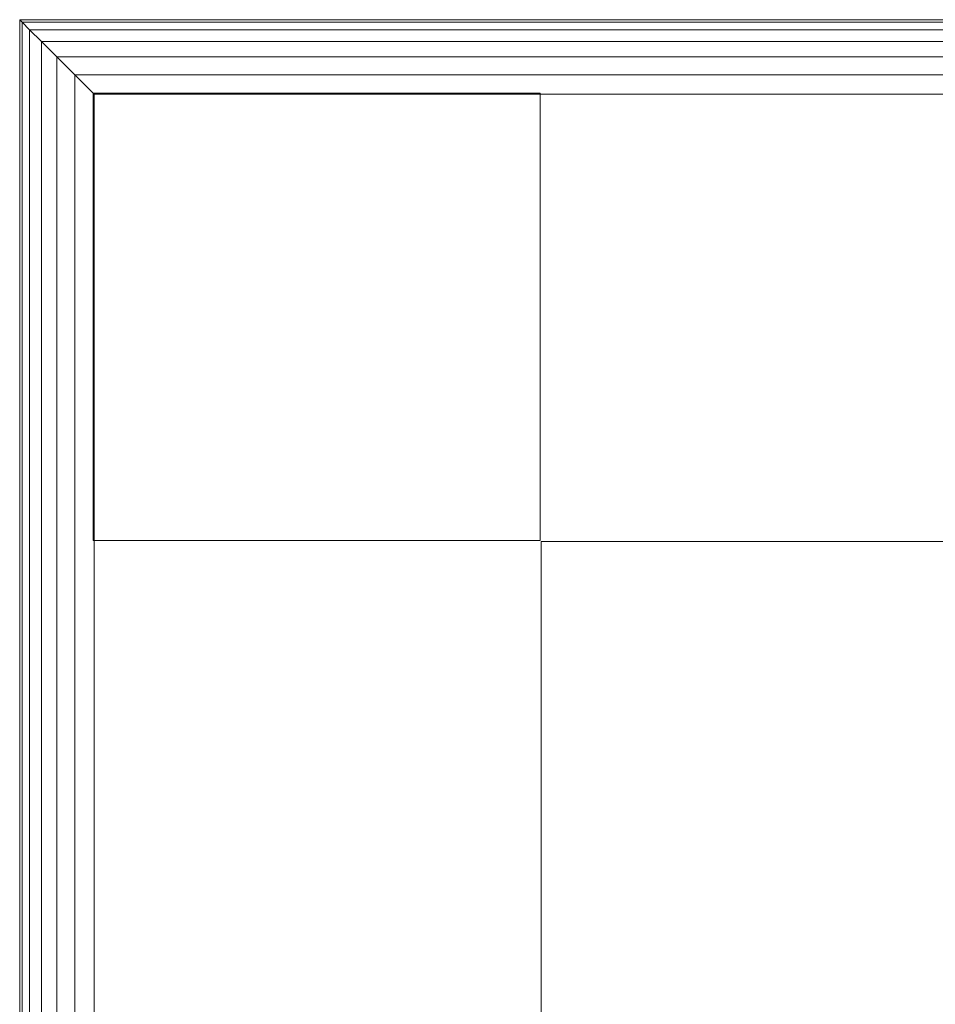
# Model space of a CAD drawing. Units: inches. Extents: x 0 to 204, y 0 to 264.
# Drawn here: x 89 to 91, y 169 to 171 of the extents above; entities that cross this region are included whole.
import ezdxf

# ---------------------------------------------------------------- set-up
doc = ezdxf.new("R2010")
doc.units = ezdxf.units.IN
doc.header["$MEASUREMENT"] = 0
doc.layers.get('0').update_dxf_attribs({"color": 10})

# ---------------------------------------------------------------- blocks, each defined once
blk = doc.blocks.new('546XL-3D')
at = {"lineweight": 18}
for points in [[(-6.8767, 6.8766, -0.125), (-6.8767, 7.6266, -0.125), (-7.6267, 7.6266, -0.125), (-7.6267, 6.8766, -0.125)], [(-7.6267, 6.8766, -25), (-7.6267, 7.6266, -25), (-6.8767, 7.6266, -25), (-6.8767, 6.8766, -25)], [(-7.6267, 7.6266, -25), (-7.6267, 7.6266, -0.125), (-6.8767, 7.6266, -0.125), (-6.8767, 7.6266, -25)], [(-7.6267, 6.8766, -25), (-7.6267, 6.8766, -0.125), (-7.6267, 7.6266, -0.125), (-7.6267, 7.6266, -25)], [(-6.8767, 6.8766, -25), (-6.8767, 7.6266, -25), (-7.6267, 7.6266, -25), (-7.6267, 6.8766, -25)], [(-7.6267, 6.8766, -25.125), (-7.6267, 7.6266, -25.125), (-6.8767, 7.6266, -25.125), (-6.8767, 6.8766, -25.125)], [(-7.6267, 7.6266, -25), (-6.8767, 7.6266, -25), (-6.8767, 7.6266, -25.125), (-7.6267, 7.6266, -25.125)], [(-7.6267, 6.8766, -25), (-7.6267, 7.6266, -25), (-7.6267, 7.6266, -25.125), (-7.6267, 6.8766, -25.125)], [(-7.625, 7.6251, -13.875), (-7.625, -7.6251, -13.875), (-7.625, -7.6251, -13.125), (-7.625, 7.6251, -13.125)], [(7.625, 7.6251, -13.875), (-7.625, 7.6251, -13.875), (-7.625, 7.6251, -13.125), (7.625, 7.6251, -13.125)], [(-6.8767, 7.6266, -25), (-6.8767, 7.6266, -0.125), (-6.8767, 6.8766, -0.125), (-6.8767, 6.8766, -25)], [(-6.8767, 7.6266, -25), (-6.8767, 6.8766, -25), (-6.8767, 6.8766, -25.125), (-6.8767, 7.6266, -25.125)], [(-6.8767, 6.8766, -25), (-6.8767, 6.8766, -0.125), (-7.6267, 6.8766, -0.125), (-7.6267, 6.8766, -25)], [(-6.8767, 6.8766, -25), (-7.6267, 6.8766, -25), (-7.6267, 6.8766, -25.125), (-6.8767, 6.8766, -25.125)], [(-6.875, -6.8751, -13.875), (-6.875, 6.8751, -13.875), (-6.875, 6.8751, -13.125), (-6.875, -6.8751, -13.125)], [(6.875, 6.8751, -13.125), (-6.875, 6.8751, -13.125), (-6.875, 6.8751, -13.875), (6.875, 6.8751, -13.875)]]:
    blk.add_3dface(points, dxfattribs=at)
for points, invisible_edges in [([(-7.625, -7.6251, -13.125), (-6.875, -6.8751, -13.125), (-6.875, 6.8751, -13.125), (-7.625, 7.6251, -13.125)], 5), ([(-7.625, 7.6251, -13.125), (-6.875, 6.8751, -13.125), (6.875, 6.8751, -13.125), (7.625, 7.6251, -13.125)], 5), ([(-7.625, 7.6251, -13.875), (-6.875, 6.8751, -13.875), (-6.875, -6.8751, -13.875), (-7.625, -7.6251, -13.875)], 5), ([(6.875, 6.8751, -13.875), (-6.875, 6.8751, -13.875), (-7.625, 7.6251, -13.875), (7.625, 7.6251, -13.875)], 10)]:
    blk.add_3dface(points, dxfattribs=dict(at, invisible_edges=invisible_edges))
mesh = blk.add_polyface(dxfattribs=at)
corners = [(7.75, 7.7499, 4.75), (7.75, 7.7499), (-7.75, 7.7499), (-7.75, 7.7499, 4.75)]
mesh.append_faces([[corners[k] for k in face] for face in [(3, 0, 1, 2)]])
mesh = blk.add_polyface(dxfattribs=at)
corners = [(-7.75, 7.7499, 4.75), (-7.75, 7.7499), (-7.75, -7.7501), (-7.75, -7.7501, 4.75)]
mesh.append_faces([[corners[k] for k in face] for face in [(2, 3, 0, 1)]])
mesh = blk.add_polyface(dxfattribs=at)
corners = [(-7.75, -7.7501, 4.75), (-7.7457, -7.7459, 4.7824), (-7.7333, -7.7334, 4.8125), (-7.7134, -7.7135, 4.8384), (-7.6875, -7.6876, 4.8583), (-7.6574, -7.6575, 4.8707), (-7.625, -7.6251, 4.875), (-7.625, 7.6249, 4.875), (-7.6574, 7.6572, 4.8707), (-7.6875, 7.6874, 4.8583), (-7.7134, 7.7133, 4.8384), (-7.7333, 7.7331, 4.8125), (-7.7457, 7.7456, 4.7824), (-7.75, 7.7499, 4.75)]
mesh.append_faces([[corners[k] for k in face] for face in [(8, 5, 6, 7)]], dxfattribs={"vtx0": -1})
mesh.append_faces([[corners[k] for k in face] for face in [(12, 1, 2, 11), (3, 10, 11, 2), (9, 4, 5, 8), (4, 9, 10, 3)]], dxfattribs={"vtx0": -1, "vtx2": -1})
mesh.append_faces([[corners[k] for k in face] for face in [(13, 0, 1, 12)]], dxfattribs={"vtx2": -1})
mesh = blk.add_polyface(dxfattribs=at)
corners = [(-7.625, -7.6251, -0.125), (-7.6574, -7.6575, -0.1207), (-7.6875, -7.6876, -0.1083), (-7.7134, -7.7135, -0.0884), (-7.7333, -7.7334, -0.0625), (-7.7457, -7.7459, -0.0324), (-7.75, -7.7501), (-7.75, 7.7499), (-7.7457, 7.7456, -0.0324), (-7.7333, 7.7331, -0.0625), (-7.7134, 7.7133, -0.0884), (-7.6875, 7.6874, -0.1083), (-7.6574, 7.6572, -0.1207), (-7.625, 7.6249, -0.125)]
mesh.append_faces([[corners[k] for k in face] for face in [(8, 5, 6, 7)]], dxfattribs={"vtx0": -1})
mesh.append_faces([[corners[k] for k in face] for face in [(12, 1, 2, 11), (11, 2, 3, 10), (9, 4, 5, 8), (4, 9, 10, 3)]], dxfattribs={"vtx0": -1, "vtx2": -1})
mesh.append_faces([[corners[k] for k in face] for face in [(13, 0, 1, 12)]], dxfattribs={"vtx2": -1})
mesh = blk.add_polyface(dxfattribs=at)
corners = [(7.625, 7.6249, 4.875), (7.6574, 7.6572, 4.8707), (7.6875, 7.6874, 4.8583), (7.7134, 7.7133, 4.8384), (7.7333, 7.7331, 4.8125), (7.7457, 7.7456, 4.7824), (7.75, 7.7499, 4.75), (-7.75, 7.7499, 4.75), (-7.7457, 7.7456, 4.7824), (-7.7333, 7.7331, 4.8125), (-7.7134, 7.7133, 4.8384), (-7.6875, 7.6874, 4.8583), (-7.6574, 7.6572, 4.8707), (-7.625, 7.6249, 4.875)]
mesh.append_faces([[corners[k] for k in face] for face in [(1, 12, 13, 0)]], dxfattribs={"vtx0": -1})
mesh.append_faces([[corners[k] for k in face] for face in [(5, 8, 9, 4), (10, 3, 4, 9), (2, 11, 12, 1), (11, 2, 3, 10)]], dxfattribs={"vtx0": -1, "vtx2": -1})
mesh.append_faces([[corners[k] for k in face] for face in [(6, 7, 8, 5)]], dxfattribs={"vtx2": -1})
mesh = blk.add_polyface(dxfattribs=at)
corners = [(7.75, 7.7499), (7.7457, 7.7456, -0.0324), (7.7333, 7.7331, -0.0625), (7.7134, 7.7133, -0.0884), (7.6875, 7.6874, -0.1083), (7.6574, 7.6572, -0.1207), (7.625, 7.6249, -0.125), (-7.625, 7.6249, -0.125), (-7.6574, 7.6572, -0.1207), (-7.6875, 7.6874, -0.1083), (-7.7134, 7.7133, -0.0884), (-7.7333, 7.7331, -0.0625), (-7.7457, 7.7456, -0.0324), (-7.75, 7.7499)]
mesh.append_faces([[corners[k] for k in face] for face in [(1, 12, 13, 0)]], dxfattribs={"vtx0": -1})
mesh.append_faces([[corners[k] for k in face] for face in [(5, 8, 9, 4), (4, 9, 10, 3), (2, 11, 12, 1), (11, 2, 3, 10)]], dxfattribs={"vtx0": -1, "vtx2": -1})
mesh.append_faces([[corners[k] for k in face] for face in [(6, 7, 8, 5)]], dxfattribs={"vtx2": -1})
mesh = blk.add_polyface(dxfattribs=at)
corners = [(7.625, -7.6251, 4.875), (7.625, 7.6249, 4.875), (-7.625, 7.6249, 4.875), (-7.625, -7.6251, 4.875)]
mesh.append_faces([[corners[k] for k in face] for face in [(0, 1, 2, 3)]])
mesh = blk.add_polyface(dxfattribs=at)
corners = [(7.625, 7.6249, -0.125), (7.625, -7.6251, -0.125), (-7.625, -7.6251, -0.125), (-7.625, 7.6249, -0.125)]
mesh.append_faces([[corners[k] for k in face] for face in [(1, 2, 3, 0)]])

msp = doc.modelspace()

# ---------------------------------------------------------------- linework, layer by layer
at = {"lineweight": 18, "invisible_edges": 15}
for points in [[(90.39012, 169.80372, 32.53075), (90.82898, 169.9826, 32.696), (91.26745, 170.40283, 32.78672)], [(91.26745, 170.40283, 32.78672), (90.6877, 170.12142, 32.53047), (90.39012, 169.80372, 32.53075)], [(89.87293, 169.48386, 32.27014), (90.39012, 169.80372, 32.53075), (90.6877, 170.12142, 32.53047)], [(90.40843, 169.8844, 32.29415), (89.87293, 169.48386, 32.27014), (90.6877, 170.12142, 32.53047)], [(90.57935, 170.06751, 32.33921), (90.47822, 169.99374, 32.32427), (90.57636, 170.06448, 32.35545)], [(90.47822, 169.99374, 32.32427), (90.47513, 169.99062, 32.3408), (90.57636, 170.06448, 32.35545)], [(90.38106, 169.92188, 32.2926), (90.37786, 169.91866, 32.30941), (90.47822, 169.99374, 32.32427)], [(90.48131, 169.99686, 32.30775), (90.38106, 169.92188, 32.2926), (90.47822, 169.99374, 32.32427)], [(90.82898, 169.9826, 32.696), (90.39012, 169.80372, 32.53075), (90.09798, 169.43704, 32.45245)], [(90.54964, 169.58267, 32.54923), (90.82898, 169.9826, 32.696), (90.09798, 169.43704, 32.45245)], [(90.2849, 169.8489, 32.26043), (90.28159, 169.84559, 32.27753), (90.38106, 169.92188, 32.2926)], [(90.38426, 169.9251, 32.27579), (90.2849, 169.8489, 32.26043), (90.38106, 169.92188, 32.2926)], [(90.18975, 169.77483, 32.22777), (90.18633, 169.77142, 32.24516), (90.2849, 169.8489, 32.26043)], [(90.28821, 169.85222, 32.24333), (90.18975, 169.77483, 32.22777), (90.2849, 169.8489, 32.26043)], [(90.39012, 169.80372, 32.53075), (89.72954, 169.25133, 32.29278), (90.09798, 169.43704, 32.45245)], [(90.39012, 169.80372, 32.53075), (89.87293, 169.48386, 32.27014), (89.72954, 169.25133, 32.29278)], [(90.09562, 169.69966, 32.19463), (90.09209, 169.69615, 32.21231), (90.18975, 169.77483, 32.22777)], [(90.19316, 169.77824, 32.21038), (90.09562, 169.69966, 32.19463), (90.18975, 169.77483, 32.22777)], [(91.00121, 169.76487, 32.61361), (90.15036, 169.09033, 32.30882), (90.73604, 169.39964, 32.40119)], [(90.54964, 169.58267, 32.54923), (90.15036, 169.09033, 32.30882), (91.00121, 169.76487, 32.61361)], [(90.00252, 169.62342, 32.16101), (89.99888, 169.61981, 32.17897), (90.09562, 169.69966, 32.19463)], [(90.09914, 169.70317, 32.17695), (90.00252, 169.62342, 32.16101), (90.09562, 169.69966, 32.19463)], [(89.91048, 169.54612, 32.12691), (89.90673, 169.54241, 32.14516), (90.00252, 169.62342, 32.16101)], [(90.00616, 169.62704, 32.14304), (89.91048, 169.54612, 32.12691), (90.00252, 169.62342, 32.16101)], [(91.3004, 169.56868, 32.3315), (90.73604, 169.39964, 32.40119), (90.24688, 168.84491, 32.07768)], [(90.24688, 168.84491, 32.07768), (90.54488, 168.93904, 31.98508), (91.3004, 169.56868, 32.3315)], [(89.81949, 169.46778, 32.09235), (89.81563, 169.46396, 32.11089), (89.91048, 169.54612, 32.12691)], [(89.91422, 169.54984, 32.10866), (89.81949, 169.46778, 32.09235), (89.91048, 169.54612, 32.12691)], [(89.72954, 169.25133, 32.29278), (89.87293, 169.48386, 32.27014), (89.2472, 168.91116, 31.98782)], [(89.6493, 169.31553, 32.04601), (89.2472, 168.91116, 31.98782), (89.87293, 169.48386, 32.27014)], [(89.72958, 169.3884, 32.05733), (89.7256, 169.38447, 32.07615), (89.81949, 169.46778, 32.09235)], [(89.82335, 169.4716, 32.07382), (89.72958, 169.3884, 32.05733), (89.81949, 169.46778, 32.09235)], [(89.42486, 168.83512, 32.18094), (90.09798, 169.43704, 32.45245), (89.72954, 169.25133, 32.29278)], [(89.80886, 169.02684, 32.30168), (90.09798, 169.43704, 32.45245), (89.42486, 168.83512, 32.18094)]]:
    msp.add_3dface(points, dxfattribs=at)

# ---------------------------------------------------------------- block references
msp.add_blockref('546XL-3D', (96.72505, 163.33512, 25.125))

doc.saveas('drawing.dxf')
